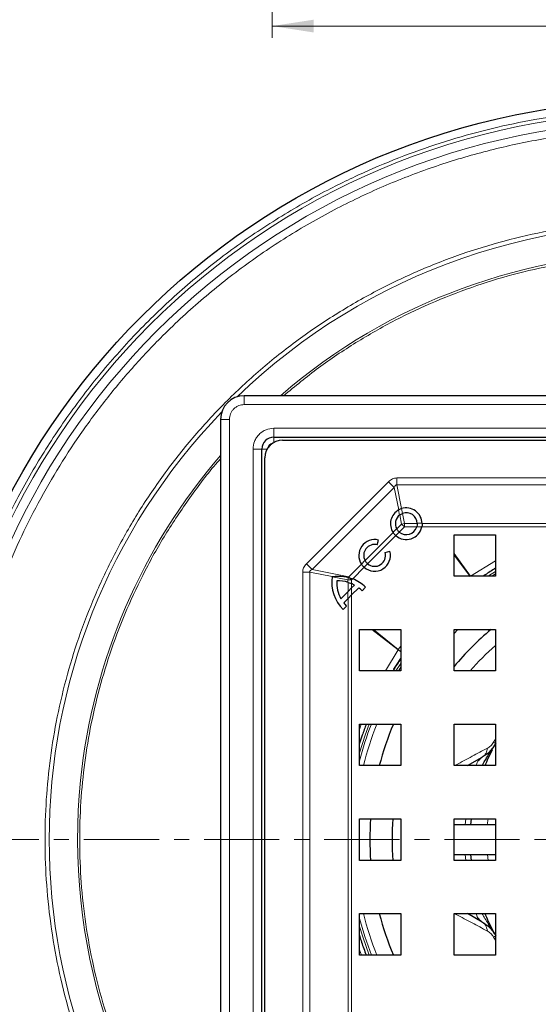
# Model space of a CAD drawing. Units: millimetres. Extents: x 0 to 420, y 0 to 297.
# Drawn here: x 75 to 119, y 65 to 148 of the extents above; entities that cross this region are included whole.
import ezdxf

# ---------------------------------------------------------------- set-up
doc = ezdxf.new("R2010")
doc.units = ezdxf.units.MM
doc.linetypes.add('CENTER', pattern=[10.16, 6.35, -1.27, 1.27, -1.27])
doc.styles.add('SLDTEXTSTYLE0', font='TXT', dxfattribs={"width": 0.605})
doc.dimstyles.new('SLDDIMSTYLE0', dxfattribs={"dimtxt": 3.5, "dimasz": 3.5, "dimexe": 0, "dimexo": 0.0625, "dimgap": 0.875, "dimtad": 1, "dimlfac": 2, "dimrnd": 1e-09, "dimzin": 12, "dimdsep": 46, "dimtxsty": 'SLDTEXTSTYLE0', "dimsah": 1, "dimcen": 0, "dimadec": 0, "dimazin": 3, "dimtfac": 1, "dimtdec": 3, "dimtofl": 0, "dimtmove": 0, "dimatfit": 3, "dimfxl": 0, "dimfrac": 2, "dimtolj": 1, "dimtzin": 12, "dimarcsym": 0})
doc.dimstyles.new('SLDDIMSTYLE1', dxfattribs={"dimtxt": 3.5, "dimasz": 3.5, "dimexe": 0, "dimexo": 0.0625, "dimgap": 0.875, "dimtad": 1, "dimlfac": 2, "dimrnd": 1e-09, "dimzin": 12, "dimdsep": 46, "dimtxsty": 'SLDTEXTSTYLE0', "dimsah": 1, "dimcen": 0.09, "dimadec": 0, "dimazin": 3, "dimtfac": 1, "dimtdec": 3, "dimtofl": 0, "dimtmove": 0, "dimatfit": 3, "dimfxl": 0, "dimfrac": 2, "dimtolj": 1, "dimtzin": 12, "dimarcsym": 0})

# ---------------------------------------------------------------- blocks, each defined once
blk = doc.blocks.new('_D')
at = {"color": 7, "linetype": 'Continuous', "lineweight": 0}
blk.add_line((177.568, 119.226), (190.926, 130.349), dxfattribs=at)
at = {"color": 7, "linetype": 'Continuous', "lineweight": 18}
blk.add_solid([(177.568, 119.226), (180.602, 121.052), (179.913, 121.879)], dxfattribs=at)
at = {"color": 7, "linetype": 'Continuous', "lineweight": 18, "char_height": 3.5, "attachment_point": 1, "rotation": 39.78464, "style": 'SLDTEXTSTYLE0'}
for s, insert in [('250', (181.87, 128.69)), ('%%c', (177.955, 125.417))]:
    blk.add_mtext(s, dxfattribs=dict(at, insert=insert))
blk = doc.blocks.new('_D_3')
at = {"color": 7, "linetype": 'Continuous', "lineweight": 0}
for p, q in [((96.414, 206.755), (96.414, 146.961)), ((162.664, 206.755), (162.664, 146.961)), ((96.414, 147.961), (162.664, 147.961))]:
    blk.add_line(p, q, dxfattribs=at)
at = {"color": 7, "linetype": 'Continuous', "lineweight": 18}
for points in [[(96.414, 147.961), (99.914, 147.422), (99.914, 148.499)], [(162.664, 147.961), (159.164, 148.499), (159.164, 147.422)]]:
    blk.add_solid(points, dxfattribs=at)
at = {"color": 7, "linetype": 'Continuous', "lineweight": 18, "char_height": 3.5, "attachment_point": 1, "style": 'SLDTEXTSTYLE0'}
for s, insert in [('%%c', (120.972, 152.472)), ('132.5', (126.075, 152.482))]:
    blk.add_mtext(s, dxfattribs=dict(at, insert=insert))

msp = doc.modelspace()

# ---------------------------------------------------------------- linework, layer by layer
at = {"color": 7, "linetype": 'Continuous', "lineweight": 25}
for p, q in [((165.0392, 116.732), (94.0392, 116.732)), ((92.0392, 114.732), (92.0392, 43.732)), ((96.5392, 113.232), (162.5392, 113.232)), ((97.2892, 112.982), (161.7892, 112.982)), ((95.5392, 46.232), (95.5392, 112.232)), ((95.7892, 46.982), (95.7892, 111.482)), ((107.3406, 107.1949), (107.1057, 107.0944)), ((107.1919, 106.6622), (107.4217, 106.7879)), ((111.7892, 104.982), (115.2892, 104.982)), ((111.7892, 101.482), (111.7892, 104.982)), ((115.2892, 104.982), (115.2892, 101.482)), ((105.2917, 104.1418), (105.3982, 104.5391)), ((105.9625, 103.4833), (106.3597, 103.5897)), ((115.2892, 101.482), (111.7892, 101.482)), ((101.4841, 101.4491), (101.4872, 101.4699)), ((102.8287, 100.9668), (103.1266, 100.8563)), ((102.8718, 101.3829), (102.9471, 101.3607)), ((102.9471, 101.3607), (103.212, 101.2664)), ((103.1266, 100.4923), (103.3705, 100.7361)), ((102.8287, 100.1944), (102.221, 99.5866)), ((103.1266, 100.4923), (102.8287, 100.1944)), ((102.8287, 99.6128), (103.1266, 99.9107)), ((103.7224, 100.5065), (103.1266, 99.9107)), ((104.2938, 100.5534), (104.003, 100.2626)), ((102.8287, 99.6128), (102.4506, 99.2347)), ((102.4037, 98.6633), (102.6945, 98.9541)), ((103.7892, 96.982), (107.2892, 96.982)), ((103.7892, 93.482), (103.7892, 96.982)), ((107.2892, 96.982), (107.2892, 93.482)), ((111.7892, 96.982), (115.2892, 96.982)), ((111.7892, 93.482), (111.7892, 96.982)), ((115.2892, 96.982), (115.2892, 93.482)), ((107.2892, 93.482), (103.7892, 93.482)), ((115.2892, 93.482), (111.7892, 93.482)), ((103.7892, 88.982), (107.2892, 88.982)), ((103.7892, 85.482), (103.7892, 88.982)), ((107.2892, 88.982), (107.2892, 85.482)), ((111.7892, 88.982), (115.2892, 88.982)), ((111.7892, 85.482), (111.7892, 88.982)), ((115.2892, 88.982), (115.2892, 85.482)), ((112.9341, 85.482), (114.1674, 86.1941)), ((107.2892, 85.482), (103.7892, 85.482)), ((115.2892, 85.482), (111.7892, 85.482)), ((103.7892, 80.982), (107.2892, 80.982)), ((103.7892, 77.482), (103.7892, 80.982)), ((107.2892, 80.982), (107.2892, 77.482)), ((111.7892, 80.982), (115.2892, 80.982)), ((111.7892, 77.482), (111.7892, 80.982)), ((113.212, 80.482), (113.258, 80.982)), ((115.2892, 80.982), (115.2892, 77.482)), ((115.2892, 80.482), (111.7892, 80.482)), ((107.2892, 77.482), (103.7892, 77.482)), ((111.7892, 77.982), (115.2892, 77.982)), ((115.2892, 77.482), (111.7892, 77.482)), ((113.258, 77.482), (113.212, 77.982)), ((103.7892, 72.982), (107.2892, 72.982)), ((103.7892, 69.482), (103.7892, 72.982)), ((107.2892, 72.982), (107.2892, 69.482)), ((111.7892, 72.982), (115.2892, 72.982)), ((111.7892, 69.482), (111.7892, 72.982)), ((114.1674, 72.27), (112.9341, 72.982)), ((115.2892, 72.982), (115.2892, 69.482)), ((107.2892, 69.482), (103.7892, 69.482)), ((115.2892, 69.482), (111.7892, 69.482))]:
    msp.add_line(p, q, dxfattribs=at)
at = {"color": 8, "linetype": 'Continuous', "lineweight": 18}
for p, q in [((94.0392, 115.982), (94.0392, 116.732)), ((165.0392, 115.982), (94.0392, 115.982)), ((92.7892, 114.732), (92.0392, 114.732)), ((92.7892, 114.732), (92.7892, 43.732)), ((96.5392, 113.982), (162.5392, 113.982)), ((96.5392, 113.982), (96.5392, 113.232)), ((96.5392, 112.7811), (96.5392, 113.232)), ((94.7892, 46.232), (94.7892, 112.232)), ((94.7892, 112.232), (95.5392, 112.232)), ((95.5392, 112.232), (95.9902, 112.232)), ((106.241, 109.4708), (99.3005, 102.5302)), ((99.7889, 102.0418), (106.7294, 108.9823)), ((106.7294, 108.9823), (106.241, 109.4708)), ((106.7294, 108.9823), (107.1057, 107.0944)), ((152.1357, 109.7869), (106.9428, 109.7869)), ((106.9428, 109.7869), (106.9428, 109.1911)), ((106.9428, 109.1911), (152.1357, 109.1911)), ((107.3406, 107.1949), (106.9428, 109.1911)), ((107.0969, 107.0896), (107.1834, 106.6557)), ((107.1919, 106.6622), (107.346, 105.8888)), ((107.3434, 107.1958), (107.4245, 106.789)), ((107.5902, 105.9425), (107.4217, 106.7879)), ((107.346, 105.8888), (106.9347, 105.4775)), ((107.5902, 105.6446), (107.1553, 105.2098)), ((107.346, 105.8888), (107.5902, 105.6446)), ((108.6715, 105.9425), (107.5902, 105.9425)), ((107.5902, 105.6446), (107.5902, 105.9425)), ((108.6293, 105.6446), (107.5902, 105.6446)), ((109.054, 105.6446), (108.6293, 105.6446)), ((108.671, 105.9574), (109.0825, 105.9574)), ((151.4883, 105.6446), (109.054, 105.6446)), ((109.0828, 105.9425), (151.4883, 105.9425)), ((104.257, 102.7998), (106.6356, 105.1784)), ((106.8637, 104.9181), (104.4776, 102.532)), ((106.6259, 105.1932), (106.9262, 105.4935)), ((107.1553, 105.2098), (106.8637, 104.9181)), ((113.1711, 101.4778), (111.7892, 103.4085)), ((111.7892, 103.2684), (113.1552, 101.466)), ((99.3005, 102.5302), (99.7889, 102.0418)), ((102.8824, 101.4253), (103.9579, 102.5007)), ((103.9482, 102.5154), (104.2485, 102.8157)), ((104.4776, 102.532), (104.1859, 102.2404)), ((115.2892, 102.7964), (113.1712, 101.4776)), ((98.9844, 101.8285), (98.9844, 56.6356)), ((99.5802, 101.8285), (98.9844, 101.8285)), ((99.5802, 56.6356), (99.5802, 101.8285)), ((101.4841, 101.4491), (99.5802, 101.8285)), ((99.7889, 102.0418), (102.8824, 101.4253)), ((104.1859, 102.2404), (103.212, 101.2664)), ((115.2892, 101.6907), (114.9656, 101.482)), ((102.8138, 101.1811), (101.4837, 101.4462)), ((102.8138, 101.1811), (102.8138, 100.9714)), ((103.1266, 101.1811), (102.8138, 101.1811)), ((102.8287, 100.9668), (102.8287, 100.1944)), ((102.9471, 101.3607), (102.8824, 101.4253)), ((102.9471, 101.3607), (103.1266, 101.1811)), ((103.212, 101.2664), (103.1266, 101.1811)), ((103.1266, 101.1811), (103.1266, 100.8563)), ((103.1266, 100.8563), (103.1266, 100.4923)), ((102.8138, 99.5979), (102.8138, 100.1795)), ((103.1266, 100.4923), (103.1266, 99.9107)), ((103.1266, 99.9107), (103.1266, 57.283)), ((102.8287, 57.283), (102.8287, 99.6128)), ((104.8302, 96.982), (107.0527, 95.2693)), ((107.0651, 95.2851), (104.9851, 96.982)), ((107.0542, 95.2682), (105.9759, 93.482)), ((107.0527, 95.2693), (107.0542, 95.2682)), ((107.2892, 95.5642), (107.0651, 95.2851)), ((107.0659, 95.2845), (107.0651, 95.2851)), ((106.8748, 93.482), (107.2892, 94.1208)), ((107.2892, 93.8057), (107.0806, 93.482)), ((103.9382, 88.982), (103.7892, 88.5472)), ((115.2892, 87.7324), (115.1297, 87.4589)), ((112.7794, 80.982), (112.7347, 80.482)), ((114.6583, 80.982), (114.5919, 80.482)), ((112.7347, 77.982), (112.7794, 77.482)), ((114.6115, 77.982), (114.6758, 77.482)), ((115.1297, 71.0051), (115.2892, 70.7317)), ((103.7892, 69.9204), (103.9469, 69.482))]:
    msp.add_line(p, q, dxfattribs=at)
at = {"color": 7, "linetype": 'CENTER', "lineweight": 18}
msp.add_line((198.5992, 79.232), (59.7263, 79.232), dxfattribs=at)
at = {"color": 8, "linetype": 'Continuous', "lineweight": 18, "flags": 128}
for points in [[(114.6504, 101.482), (114.6999, 101.515), (115.2892, 101.8965)], [(103.7892, 86.5584), (104.2603, 88.0475), (104.6058, 88.982)], [(103.7892, 72.5694), (104.2271, 71.0621), (104.7927, 69.482)], [(104.6058, 69.482), (104.0615, 71.0086), (103.7892, 71.9056)]]:
    msp.add_lwpolyline(points, dxfattribs=at)
at = {"color": 7, "linetype": 'Continuous', "lineweight": 25, "flags": 128}
for points in [[(112.1122, 96.982), (112.0737, 96.9442), (111.7892, 96.6591)], [(106.697, 93.6276), (106.9109, 93.9615), (107.2892, 94.5271)]]:
    msp.add_lwpolyline(points, dxfattribs=at)
at = {"color": 7, "linetype": 'Continuous', "lineweight": 25}
msp.add_circle((129.5392, 79.232), 62.5, dxfattribs=at)
at = {"color": 8, "linetype": 'Continuous', "lineweight": 18}
for radius in [61.4857, 60.7105]:
    msp.add_circle((129.5392, 79.232), radius, dxfattribs=at)
for centre, radius, start, end in [((129.5392, 79.232), 51.9889, 84.211712, 133.986805), ((129.5392, 79.232), 49.5851, 49.136964, 130.863036), ((129.5392, 79.232), 51.9889, 136.013195, 223.986805), ((96.5392, 112.232), 0.5, 100.584224, 169.415776), ((129.5392, 79.232), 49.5851, 139.136964, 174.211712), ((108.1938, 102.6154), 3.3815, 100.283366, 104.521017), ((106.3259, 100.5435), 3.5694, 166.332305, 169.709903), ((106.0593, 100.6012), 3.282, 165.457322, 166.220398), ((129.5392, 79.232), 21.7271, 130.985219, 139.014781), ((129.5392, 79.232), 26.598, 158.495819, 165.49332), ((129.5392, 79.232), 26.1733, 158.129073, 166.184693), ((129.5392, 79.232), 49.5851, 174.211712, 220.863036), ((129.5392, 79.232), 26.1733, 193.815307, 201.870927)]:
    msp.add_arc(centre, radius, start, end, dxfattribs=at)
at = {"color": 7, "linetype": 'Continuous', "lineweight": 25}
for centre, radius, start, end in [((94.0392, 114.732), 2, 90, 180), ((96.5392, 112.232), 1, 90, 180), ((97.2892, 111.482), 1.5, 90, 180), ((107.7465, 105.9215), 1.3365, 118.648283, 213.780175), ((107.7465, 105.9215), 0.9253, 126.827355, 208.677058), ((107.7465, 105.9215), 1.3365, 0.899496, 107.679283), ((107.7465, 105.9215), 0.9253, 1.29933, 110.548468), ((107.7465, 105.9215), 1.3365, 228.659808, 348.041497), ((107.7465, 105.9215), 0.9253, 230.290309, 342.584825), ((105.0687, 103.2438), 1.3365, 75.730965, 213.78017), ((105.0687, 103.2438), 0.9253, 76.055804, 208.677037), ((105.0687, 103.2438), 1.3365, 228.659809, 14.999994), ((105.0687, 103.2438), 0.9253, 230.290315, 15.000006), ((104.7402, 100.9793), 3.2898, 171.789983, 224.747378), ((104.7402, 100.9793), 2.8786, 177.731651, 208.933999), ((101.9778, 98.2169), 2.8786, 72.806179, 92.267825), ((101.9778, 98.2169), 2.8786, 61.065892, 66.478391), ((101.9778, 98.2169), 3.2898, 45.252661, 67.96662), ((101.9778, 98.2169), 2.8786, 45.288756, 52.694197), ((104.7402, 100.9793), 2.8786, 217.30575, 224.711287), ((129.5392, 79.232), 23, 129.489681, 140.510319), ((129.5392, 79.232), 24.875, 156.923501, 165.448135), ((129.5392, 79.232), 24.875, 175.965809, 184.034191), ((129.5392, 79.232), 23, 175.636321, 184.363679), ((129.5392, 79.232), 24.875, 194.551865, 203.076499)]:
    msp.add_arc(centre, radius, start, end, dxfattribs=at)
at = {"color": 8, "linetype": 'Continuous', "lineweight": 18}
for points, knots in [([(191.0309, 72.9986), (190.9003, 71.8842), (190.6391, 69.6562), (190.012, 66.32), (189.203, 62.9701), (188.1871, 59.6191), (186.8529, 55.9786), (185.1409, 52.1104), (182.9617, 48.0346), (180.4614, 44.0972), (177.6278, 40.3085), (174.4967, 36.728), (171.0749, 33.3792), (167.4004, 30.2998), (163.7604, 27.7037), (160.2331, 25.5398), (156.88, 23.7581), (153.4478, 22.1955), (149.9493, 20.8522), (146.4245, 19.7387), (142.8765, 18.8449), (139.3422, 18.1724), (135.8237, 17.7121), (132.3319, 17.4555), (128.9055, 17.3974), (125.5305, 17.5252), (122.2003, 17.832), (118.8612, 18.3229), (115.5224, 19.0029), (112.1625, 19.884), (108.8087, 20.9686), (105.4557, 22.2723), (102.1475, 23.7859), (98.8972, 25.5128), (95.4454, 27.6217), (91.861, 30.1609), (88.2028, 33.2003), (84.7745, 36.5246), (81.6027, 40.1195), (78.7173, 43.9483), (76.1488, 47.9739), (73.9052, 52.1676), (72.137, 56.1887), (70.7637, 59.9934), (69.7242, 63.5241), (68.9052, 67.0688), (68.3009, 70.6152), (67.9113, 74.1184), (67.7225, 77.5869), (67.7264, 80.9941), (67.9154, 84.3638), (68.2832, 87.6879), (68.8353, 91.0199), (69.5797, 94.3649), (70.5319, 97.7341), (71.6889, 101.0887), (73.0569, 104.4162), (74.7793, 107.9925), (76.9097, 111.7518), (79.5301, 115.6538), (82.4582, 119.3704), (85.6943, 122.8816), (89.2002, 126.1425), (92.9543, 129.1243), (96.9217, 131.8045), (100.7853, 133.9986), (104.4828, 135.7743), (107.9539, 137.1874), (111.4709, 138.3773), (115.0213, 139.3472), (118.8488, 140.1516), (122.9692, 140.7428), (127.3016, 141.0447), (131.5793, 141.066), (134.3748, 140.8378), (135.7726, 140.7237)], [0, 0, 0, 0, 0.0115565, 0.0231046, 0.034945, 0.0470457, 0.0591567, 0.0748693, 0.0905827, 0.1067276, 0.1228733, 0.139276, 0.1556796, 0.1721481, 0.1886175, 0.2016916, 0.214754, 0.2277101, 0.2405178, 0.2533377, 0.2657688, 0.2781897, 0.2903803, 0.3023053, 0.3142403, 0.3256654, 0.3370828, 0.3486768, 0.3604173, 0.3721673, 0.3844435, 0.3967099, 0.4092083, 0.4219006, 0.4346049, 0.4508562, 0.4671084, 0.4835549, 0.5000023, 0.5164488, 0.5328962, 0.5491475, 0.5653997, 0.5781031, 0.5907957, 0.6032941, 0.6155602, 0.6278373, 0.6395864, 0.6513272, 0.6629212, 0.6743383, 0.6857643, 0.6976984, 0.7096237, 0.7218143, 0.7342349, 0.7466668, 0.7626858, 0.7787056, 0.7950431, 0.8113815, 0.8278499, 0.8443193, 0.860722, 0.8771256, 0.8900455, 0.902954, 0.91571, 0.928273, 0.9408476, 0.9559812, 0.9711157, 0.9855576, 1, 1, 1, 1]), ([(135.5973, 138.994), (134.5108, 139.0869), (132.3385, 139.2728), (129.0399, 139.3264), (125.6926, 139.2095), (122.304, 138.8958), (118.5777, 138.3355), (114.5608, 137.4599), (110.2553, 136.18), (106.0188, 134.5674), (101.859, 132.6085), (97.8393, 130.3257), (93.9836, 127.7209), (90.335, 124.823), (87.1534, 121.8637), (84.4052, 118.9273), (82.0548, 116.0824), (79.8977, 113.1194), (77.9365, 110.0504), (76.1888, 106.9116), (74.6458, 103.7079), (73.3163, 100.474), (72.1918, 97.2139), (71.2665, 93.9394), (70.5429, 90.6884), (70.0064, 87.4502), (69.6489, 84.2196), (69.4652, 80.9448), (69.4614, 77.6333), (69.6606, 73.9737), (70.1321, 69.9948), (70.9647, 65.6786), (72.1242, 61.3857), (73.6311, 57.111), (75.4702, 52.9291), (77.6506, 48.8533), (80.1469, 44.9409), (82.951, 41.2199), (86.0337, 37.726), (89.3655, 34.4953), (92.9208, 31.5413), (96.4043, 29.0736), (99.759, 27.024), (102.9179, 25.3457), (106.133, 23.8747), (109.3917, 22.6076), (112.6511, 21.5535), (115.9166, 20.6972), (119.1614, 20.0364), (122.4066, 19.5592), (125.6431, 19.261), (128.9232, 19.1368), (132.2532, 19.1932), (135.6467, 19.4426), (139.0662, 19.89), (142.5012, 20.5436), (146.2421, 21.4859), (150.2369, 22.781), (154.463, 24.5149), (158.5726, 26.578), (162.5468, 28.9742), (166.3353, 31.6762), (169.9064, 34.669), (173.232, 37.9235), (176.0745, 41.1742), (178.4863, 44.3483), (180.5086, 47.3775), (182.3275, 50.494), (183.9434, 53.6851), (185.4558, 57.1724), (186.8222, 60.9802), (187.9546, 65.0461), (188.8092, 69.1148), (189.1372, 71.8209), (189.3012, 73.174)], [0, 0, 0, 0, 0.0115565, 0.0231047, 0.0349452, 0.0470459, 0.059157, 0.0748696, 0.0905832, 0.1067281, 0.1228739, 0.1392767, 0.1556804, 0.1721489, 0.1886184, 0.2016926, 0.214755, 0.2277113, 0.240519, 0.253339, 0.2657701, 0.2781911, 0.2903817, 0.3023068, 0.3142419, 0.3256671, 0.3370845, 0.3486786, 0.3604191, 0.3721692, 0.3875101, 0.402852, 0.4187266, 0.434602, 0.4508534, 0.4671057, 0.4835523, 0.4999997, 0.5164463, 0.5328938, 0.5491452, 0.5653975, 0.578101, 0.5907936, 0.6032921, 0.6155583, 0.6278354, 0.6395846, 0.6513254, 0.6629195, 0.6743366, 0.6857627, 0.6976969, 0.7096223, 0.7218129, 0.7342336, 0.7466655, 0.7626845, 0.7787045, 0.795042, 0.8113805, 0.827849, 0.8443185, 0.8607213, 0.877125, 0.890045, 0.9029535, 0.9157096, 0.9282726, 0.9408473, 0.955981, 0.9711156, 0.9855575, 1, 1, 1, 1]), ([(134.818, 131.3061), (133.6342, 131.4027), (131.2668, 131.5959), (127.6443, 131.5779), (123.9754, 131.3222), (120.2305, 130.785), (116.4876, 129.9695), (112.7359, 128.8541), (109.0445, 127.449), (105.4197, 125.7419), (101.9172, 123.7529), (98.5574, 121.4832), (95.3783, 118.958), (92.4093, 116.1966), (89.6688, 113.2231), (87.1891, 110.0757), (84.97, 106.7713), (83.0401, 103.3657), (81.3846, 99.8631), (80.0234, 96.333), (78.9329, 92.764), (78.1197, 89.2275), (77.5589, 85.6958), (77.2393, 82.153), (77.1605, 78.5634), (77.3351, 74.8895), (77.7744, 71.1831), (78.4999, 67.4219), (79.5102, 63.6814), (80.8233, 59.9566), (82.4257, 56.3127), (84.3257, 52.7611), (86.5009, 49.3521), (88.9443, 46.1097), (91.6304, 43.0653), (94.5336, 40.2502), (97.6316, 37.6763), (100.8798, 35.3752), (104.2653, 33.3413), (107.7271, 31.6009), (111.2661, 30.1354), (114.809, 28.9613), (118.373, 28.053), (121.9056, 27.4099), (125.4403, 27.012), (129.0128, 26.8526), (132.6404, 26.9396), (136.3558, 27.2918), (140.0871, 27.9168), (143.8508, 28.8358), (147.5743, 30.043), (151.2569, 31.5539), (154.8378, 33.3515), (158.3008, 35.4396), (161.6018, 37.7939), (164.7136, 40.4017), (167.6113, 43.2376), (170.2629, 46.2698), (172.6625, 49.4782), (174.7798, 52.8126), (176.6254, 56.2642), (178.1755, 59.7674), (179.4532, 63.3282), (180.44, 66.8711), (181.1846, 70.4163), (181.4704, 72.7743), (181.6133, 73.9533)], [0, 0, 0, 0, 0.014443, 0.0288855, 0.0440208, 0.0591549, 0.0748691, 0.0905823, 0.1067288, 0.1228743, 0.1392787, 0.155682, 0.1721522, 0.1886213, 0.2049604, 0.2212985, 0.2373191, 0.2533387, 0.2688746, 0.2844095, 0.2993249, 0.3142392, 0.3285186, 0.3427971, 0.3574814, 0.3721646, 0.3875071, 0.4028486, 0.4187247, 0.4345998, 0.4508528, 0.4671047, 0.4835529, 0.5, 0.5164482, 0.5328953, 0.5491483, 0.5654002, 0.5812763, 0.5971514, 0.6124939, 0.6278354, 0.6425197, 0.6572029, 0.6714824, 0.6857608, 0.7006762, 0.7155905, 0.7311265, 0.7466613, 0.7626819, 0.7787015, 0.7950406, 0.8113787, 0.8278489, 0.844318, 0.8607224, 0.8771257, 0.8932722, 0.9094177, 0.9251319, 0.9408451, 0.9559803, 0.9711145, 0.9855575, 1, 1, 1, 1]), ([(134.5223, 128.3892), (133.4049, 128.4804), (131.1701, 128.6628), (127.7505, 128.6458), (124.2872, 128.4044), (120.7521, 127.8973), (117.2188, 127.1275), (113.6772, 126.0746), (110.1927, 124.748), (106.7702, 123.1376), (103.4669, 121.2563), (100.3004, 119.1381), (98.3436, 117.5309), (97.3708, 116.732)], [0, 0, 0, 0, 0.0840187, 0.1680406, 0.2560829, 0.3441316, 0.4355422, 0.5269592, 0.6208847, 0.7148167, 0.8102423, 0.9056745, 1, 1, 1, 1]), ([(94.0392, 115.982), (93.882, 115.9652), (93.6394, 115.9393), (93.3481, 115.7837), (93.1492, 115.6222), (92.9876, 115.4233), (92.832, 115.132), (92.806, 114.8892), (92.7892, 114.732)], [0, 0, 0, 0, 0.2394429, 0.369653, 0.4999999, 0.63021, 0.7605571, 1, 1, 1, 1]), ([(94.7892, 112.232), (94.8127, 112.4521), (94.849, 112.7919), (95.0669, 113.1997), (95.293, 113.4781), (95.5715, 113.7043), (95.9793, 113.9222), (96.3192, 113.9585), (96.5392, 113.982)], [0, 0, 0, 0, 0.2394429, 0.3696725, 0.5, 0.6302296, 0.7605571, 1, 1, 1, 1]), ([(92.0392, 111.3955), (92.006, 111.3595), (91.1124, 110.3922), (89.5768, 108.3343), (87.4625, 105.2325), (85.6458, 102.0131), (84.0817, 98.7078), (82.7971, 95.3752), (81.7675, 92.0061), (80.9999, 88.6678), (80.4705, 85.3338), (80.1689, 81.9896), (80.0944, 78.6009), (80.2592, 75.1329), (80.6739, 71.634), (81.3587, 68.0836), (82.3125, 64.5526), (83.5518, 61.0362), (85.0654, 57.5972), (86.8555, 54.2417), (88.9217, 51.0347), (90.6601, 48.6468), (91.7758, 47.4027), (92.0392, 47.1091)], [0, 0, 0, 0, 0.0021006, 0.0564278, 0.1096921, 0.1629601, 0.2146128, 0.2662693, 0.3158587, 0.3654519, 0.412927, 0.4604058, 0.5092269, 0.5580517, 0.6090613, 0.6600747, 0.7128587, 0.7656464, 0.8196832, 0.8737239, 0.9284098, 0.9830995, 1, 1, 1, 1]), ([(106.241, 109.4708), (106.3462, 109.5602), (106.5, 109.691), (106.7532, 109.7753), (106.8796, 109.783), (106.9428, 109.7869)], [0, 0, 0, 0, 0.5192752, 0.7595084, 1, 1, 1, 1]), ([(106.9428, 109.1911), (106.9318, 109.1939), (106.9106, 109.1994), (106.8776, 109.1963), (106.8468, 109.1834), (106.8065, 109.1509), (106.7629, 109.0828), (106.7416, 109.019), (106.7294, 108.9823)], [0, 0, 0, 0, 0.1006074, 0.1940893, 0.2888902, 0.3931341, 0.6519216, 1, 1, 1, 1]), ([(98.9844, 101.8285), (98.9883, 101.8917), (98.9959, 102.0181), (99.0803, 102.2712), (99.2111, 102.4251), (99.3005, 102.5302)], [0, 0, 0, 0, 0.2404916, 0.4807248, 1, 1, 1, 1]), ([(99.7889, 102.0418), (99.7523, 102.0296), (99.6884, 102.0084), (99.6203, 101.9648), (99.5879, 101.9244), (99.575, 101.8937), (99.5719, 101.8607), (99.5774, 101.8395), (99.5802, 101.8285)], [0, 0, 0, 0, 0.3480784, 0.6068659, 0.7111098, 0.8059107, 0.8993926, 1, 1, 1, 1]), ([(107.0527, 95.2693), (107.055, 95.2723), (107.0591, 95.2775), (107.0633, 95.2828), (107.0651, 95.2851)], [0, 0, 0, 0, 0.5599995, 1, 1, 1, 1]), ([(107.0542, 95.2682), (107.0564, 95.2712), (107.0603, 95.2767), (107.0642, 95.2821), (107.0659, 95.2845)], [0, 0, 0, 0, 0.5599995, 1, 1, 1, 1]), ([(107.0542, 95.2682), (107.1289, 95.2151), (107.2173, 95.1521), (107.2795, 95.1082), (107.2892, 95.1014)], [0, 0, 0, 0, 0.8440489, 1, 1, 1, 1]), ([(107.2892, 95.1216), (107.2827, 95.1264), (107.2243, 95.1698), (107.1404, 95.2305), (107.0659, 95.2845)], [0, 0, 0, 0, 0.1113107, 1, 1, 1, 1]), ([(115.1297, 87.4589), (115.0922, 87.4008), (115.0168, 87.2834), (114.8342, 87.0936), (114.6971, 87.0107), (114.6049, 86.955)], [0, 0, 0, 0, 0.2440757, 0.4922847, 1, 1, 1, 1]), ([(114.6049, 86.955), (114.1704, 86.7251), (113.2641, 86.2456), (112.3509, 85.7627), (111.8721, 85.5084), (111.8245, 85.4832)], [0, 0, 0, 0, 0.4534375, 0.9456983, 1, 1, 1, 1]), ([(114.1674, 86.1941), (114.2908, 86.2957), (114.5113, 86.4773), (114.5763, 86.8089), (114.6049, 86.955)], [0, 0, 0, 0, 0.5593364, 1, 1, 1, 1]), ([(114.1674, 86.1941), (114.0643, 86.1136), (113.8581, 85.9527), (113.697, 85.6884), (113.664, 85.5024), (113.6604, 85.482)], [0, 0, 0, 0, 0.4712071, 0.9422317, 1, 1, 1, 1]), ([(111.8245, 72.9809), (111.8721, 72.9556), (112.3515, 72.7009), (113.2648, 72.2177), (114.171, 71.7385), (114.6049, 71.5091)], [0, 0, 0, 0, 0.0542956, 0.5472384, 1, 1, 1, 1]), ([(113.6604, 72.982), (113.664, 72.9617), (113.697, 72.7757), (113.8581, 72.5114), (114.0643, 72.3505), (114.1674, 72.27)], [0, 0, 0, 0, 0.0577683, 0.5287929, 1, 1, 1, 1]), ([(115.2892, 71.1602), (115.1919, 71.3186), (115.0022, 71.6274), (114.6871, 72.0939), (114.4011, 72.5411), (114.2255, 72.8432), (114.1448, 72.982)], [0, 0, 0, 0, 0.2766629, 0.5393954, 0.7883319, 1, 1, 1, 1]), ([(114.6049, 71.5091), (114.5642, 71.693), (114.4913, 72.0217), (114.2665, 72.194), (114.1674, 72.27)], [0, 0, 0, 0, 0.5593364, 1, 1, 1, 1]), ([(114.6049, 71.5091), (114.6971, 71.4534), (114.8342, 71.3705), (115.0168, 71.1807), (115.0922, 71.0633), (115.1297, 71.0051)], [0, 0, 0, 0, 0.5077032, 0.7559102, 1, 1, 1, 1])]:
    msp.add_open_spline(points, degree=3, knots=knots, dxfattribs=at)
at = {"color": 7, "linetype": 'Continuous', "lineweight": 25}
for points, knots in [([(108.6715, 105.9425), (108.6716, 105.9355), (108.6728, 105.8543), (108.6609, 105.7516), (108.6341, 105.6609), (108.6293, 105.6446)], [0, 0, 0, 0, 0.0716692, 0.8334449, 1, 1, 1, 1]), ([(109.0828, 105.9425), (109.0829, 105.9355), (109.084, 105.8389), (109.0684, 105.7381), (109.054, 105.6446)], [0, 0, 0, 0, 0.072278, 1, 1, 1, 1]), ([(106.6356, 105.1784), (106.6891, 105.1064), (106.7574, 105.0144), (106.8448, 104.9352), (106.8637, 104.9181)], [0, 0, 0, 0, 0.7841643, 1, 1, 1, 1]), ([(107.1553, 105.2098), (107.0972, 105.2652), (107.0106, 105.3477), (106.9535, 105.4454), (106.9347, 105.4775)], [0, 0, 0, 0, 0.6709428, 1, 1, 1, 1]), ([(103.9579, 102.5007), (104.0114, 102.4286), (104.0797, 102.3367), (104.1671, 102.2575), (104.1859, 102.2404)], [0, 0, 0, 0, 0.7841642, 1, 1, 1, 1]), ([(104.4776, 102.532), (104.4195, 102.5874), (104.3328, 102.67), (104.2758, 102.7677), (104.257, 102.7998)], [0, 0, 0, 0, 0.6709423, 1, 1, 1, 1]), ([(101.4872, 101.4699), (101.8139, 101.494), (102.2838, 101.5287), (102.7344, 101.417), (102.8718, 101.3829)], [0, 0, 0, 0, 0.6952818, 1, 1, 1, 1]), ([(115.2892, 102.1622), (114.9911, 101.9772), (114.639, 101.7588), (114.3014, 101.5188), (114.2497, 101.482)], [0, 0, 0, 0, 0.8466334, 1, 1, 1, 1]), ([(107.2892, 94.5093), (107.074, 94.2057), (106.8363, 93.8703), (106.6293, 93.5157), (106.6096, 93.482)], [0, 0, 0, 0, 0.9051758, 1, 1, 1, 1]), ([(104.3624, 88.982), (104.2479, 88.6756), (104.0484, 88.1418), (103.8611, 87.5963), (103.7911, 87.3572), (103.7892, 87.3509)], [0, 0, 0, 0, 0.56769233, 0.98864305, 1, 1, 1, 1]), ([(115.3187, 87.351), (115.1468, 87.0987), (114.8229, 86.6232), (114.3768, 86.3312), (114.1674, 86.1941)], [0, 0, 0, 0, 0.5305573, 1, 1, 1, 1]), ([(114.1439, 85.482), (114.2247, 85.6212), (114.4003, 85.9235), (114.6878, 86.3704), (115.0009, 86.8372), (115.1915, 87.1457), (115.2892, 87.304)], [0, 0, 0, 0, 0.2120897, 0.4608303, 0.7234675, 1, 1, 1, 1]), ([(114.4081, 85.482), (114.4998, 85.7002), (114.7094, 86.1994), (114.9144, 86.5981), (115.0298, 86.8226)], [0, 0, 0, 0, 0.4370191, 1, 1, 1, 1]), ([(115.2892, 71.167), (115.2079, 71.3125), (115.0384, 71.6158), (114.7061, 72.273), (114.4988, 72.7663), (114.4081, 72.982)], [0, 0, 0, 0, 0.3416261, 0.7121242, 1, 1, 1, 1]), ([(114.1674, 72.27), (114.3768, 72.1329), (114.8229, 71.8409), (115.1468, 71.3654), (115.3187, 71.1131)], [0, 0, 0, 0, 0.4694274, 1, 1, 1, 1]), ([(103.7892, 71.152), (103.8314, 71.0057), (103.9803, 70.4892), (104.1763, 69.9323), (104.346, 69.5296), (104.3661, 69.482)], [0, 0, 0, 0, 0.2583806, 0.9123381, 1, 1, 1, 1])]:
    msp.add_open_spline(points, degree=3, knots=knots, dxfattribs=at)
at = {"color": 8, "linetype": 'Continuous', "lineweight": 18}
for points in [[(115.1297, 87.4589), (115.1844, 87.4277), (115.2939, 87.3652), (115.3104, 87.3557), (115.3187, 87.351)], [(115.3187, 71.1131), (115.3104, 71.1083), (115.2939, 71.0989), (115.1844, 71.0364), (115.1297, 71.0051)]]:
    msp.add_open_spline(points, degree=3, dxfattribs=at)

# ---------------------------------------------------------------- dimensions: what is measured, and where the dimension line sits
at = {"color": 7, "linetype": 'Continuous', "lineweight": 18}
dim = msp.add_linear_dim(base=(162.6642, 147.9608), p1=(96.4142, 206.8546), p2=(162.6642, 206.8546), text='%%c<>', dimstyle='SLDDIMSTYLE1', dxfattribs=at)
dim.commit()
dim.dimension.update_dxf_attribs({"geometry": '_D_3', "text_midpoint": (129.5392, 147.9608), "dimtype": 160})
dim = msp.add_diameter_dim_2p(p1=(81.5108, 39.2381), p2=(177.5677, 119.226), dimstyle='SLDDIMSTYLE0', dxfattribs=at)
dim.commit()
dim.dimension.update_dxf_attribs({"geometry": '_D', "text_midpoint": (185.9233, 126.1838), "dimtype": 163})

doc.saveas('drawing.dxf')
